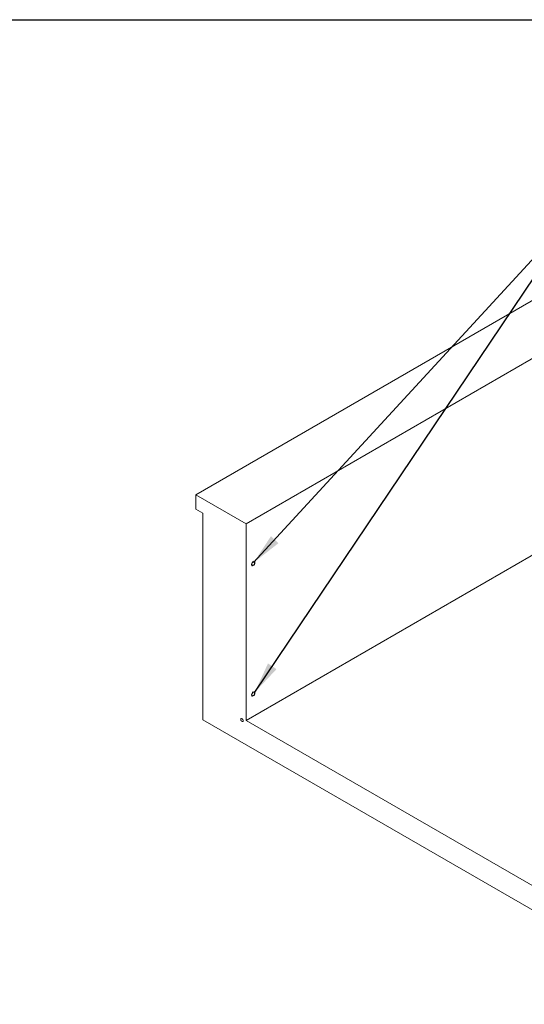
# Model space of a CAD drawing. Units: inches. Extents: x 4 to 106, y 4 to 81.
# Drawn here: x 61 to 82, y 40 to 81 of the extents above; entities that cross this region are included whole.
import ezdxf

# ---------------------------------------------------------------- set-up
doc = ezdxf.new("R2010")
doc.units = ezdxf.units.IN
doc.header["$MEASUREMENT"] = 0
doc.linetypes.add('HIDDEN', pattern=[0.075, 0.05, -0.025])
doc.layers.add('DEFAULT', color=179, linetype='Continuous')
doc.styles.get("Standard").update_dxf_attribs({"font": 'ARIAL.TTF'})
doc.dimstyles.new('SLDDIMSTYLE0', dxfattribs={"dimtxt": 0.18, "dimasz": 1.3, "dimexe": 0, "dimexo": 0.0625, "dimgap": 0, "dimtad": 0, "dimtih": 1, "dimtoh": 1, "dimdec": 0, "dimrnd": 1e-09, "dimzin": 0, "dimdsep": 46, "dimlunit": 5, "dimtxsty": 'Standard', "dimsah": 1, "dimcen": 0.09, "dimadec": 0, "dimazin": 0, "dimtfac": 1.3, "dimtdec": 0, "dimtofl": 0, "dimtmove": 0, "dimatfit": 3, "dimfxl": 1, "dimfrac": 2, "dimtolj": 1, "dimtzin": 0, "dimarcsym": 0})

msp = doc.modelspace()

# ---------------------------------------------------------------- linework, layer by layer
at = {"color": 7, "linetype": 'Continuous', "lineweight": 30, "ltscale": 10}
msp.add_line((3.75, 81.25), (106.25, 81.25), dxfattribs=at)
at = {"color": 7, "linetype": 'Continuous', "lineweight": 15, "ltscale": 10}
for p, q in [((83.4904139, 70.0966839), (68.4643945, 61.4223476)), ((84.5342805, 68.2765358), (70.5627932, 60.2109678)), ((68.4643945, 60.8269532), (68.4643945, 61.4223476)), ((68.4643945, 61.4223476), (70.5627932, 60.2109678)), ((68.4643945, 60.8269532), (68.7590228, 60.6568679)), ((68.7590228, 52.0335167), (68.7590228, 60.6568679)), ((70.5627932, 52.0058215), (70.5627932, 60.2109678)), ((84.5342805, 60.0713895), (70.5627932, 52.0058215)), ((89.334651, 40.1554594), (68.7590228, 52.0335167)), ((70.5627932, 52.0058215), (87.5308807, 42.2103531))]:
    msp.add_line(p, q, dxfattribs=at)
at = {"color": 7, "linetype": 'HIDDEN', "lineweight": 0, "ltscale": 10, "flags": 128}
for points in [[(70.8573916, 58.637738), (70.8322288, 58.6180656), (70.8100754, 58.5905068), (70.7936322, 58.5583856), (70.7848834, 58.5255768), (70.7848834, 58.4960369), (70.7936322, 58.4733292), (70.8100754, 58.460193), (70.8322288, 58.4582119), (70.8574208, 58.4676255), (70.8826135, 58.4872984), (70.9047668, 58.5148572), (70.9212101, 58.5469783), (70.9299589, 58.5797872), (70.9299589, 58.6093271), (70.9212101, 58.6320348), (70.9047668, 58.645171), (70.8826135, 58.6471521), (70.8574208, 58.637738)], [(70.8573916, 53.1941323), (70.8322288, 53.1744604), (70.8100754, 53.1469014), (70.7936322, 53.1147803), (70.7848834, 53.0819714), (70.7848834, 53.0524311), (70.7936322, 53.0297234), (70.8100754, 53.0165872), (70.8322288, 53.0146067), (70.8574208, 53.0240201), (70.8826135, 53.0436932), (70.9047668, 53.0712514), (70.9212101, 53.1033726), (70.9299589, 53.1361814), (70.9299589, 53.1657217), (70.9212101, 53.1884294), (70.9047668, 53.2015656), (70.8826135, 53.2035469), (70.8574208, 53.1941323)]]:
    msp.add_lwpolyline(points, dxfattribs=at)
at = {"color": 7, "linetype": 'Continuous', "lineweight": 15, "ltscale": 10, "flags": 128}
for points in [[(70.9166414, 58.5868691), (70.9121336, 58.6104367), (70.8992959, 58.6252114), (70.8800837, 58.6289445), (70.8574208, 58.6210671), (70.8347586, 58.6027788), (70.8155463, 58.5768638), (70.8027087, 58.5472671), (70.7982009, 58.5184948), (70.8027087, 58.4949273), (70.8155463, 58.4801525), (70.8347586, 58.4764194), (70.8574208, 58.4842964), (70.8800837, 58.5025851), (70.8992959, 58.5285001), (70.9121336, 58.5580969), (70.9166414, 58.5868691)], [(70.9166414, 53.1432636), (70.9121336, 53.1668315), (70.8992959, 53.1816061), (70.8800837, 53.1853387), (70.8574208, 53.177462), (70.8347586, 53.1591731), (70.8155463, 53.1332585), (70.8027087, 53.1036619), (70.7982009, 53.0748893), (70.8027087, 53.0513221), (70.8155463, 53.0365468), (70.8347586, 53.0328141), (70.8574208, 53.0406913), (70.8800837, 53.0589798), (70.8992959, 53.0848944), (70.9121336, 53.1144917), (70.9166414, 53.1432636)], [(70.3423525, 52.0455728), (70.3461648, 52.0212384), (70.3570224, 51.9962068), (70.373272, 51.9742882), (70.3924393, 51.9588201), (70.4116065, 51.9521582), (70.4278562, 51.9553153), (70.438713, 51.9678115), (70.442526, 51.9877439), (70.438713, 52.0120788), (70.4278562, 52.0371108), (70.4116065, 52.0590294), (70.3924393, 52.0744967), (70.373272, 52.0811594), (70.3570224, 52.0780023), (70.3461648, 52.0655057), (70.3423525, 52.0455728)]]:
    msp.add_lwpolyline(points, dxfattribs=at)

# ---------------------------------------------------------------- leaders
at = {"layer": 'DEFAULT', "color": 7, "ltscale": 10}
for points in [[(70.8742438, 58.5894468), (84.6362017, 73.5532375), (85.3862017, 73.5532375)], [(70.9252008, 53.184929), (84.6362017, 73.5532375), (85.3862017, 73.5532375)]]:
    msp.add_leader(points, dimstyle='SLDDIMSTYLE0', dxfattribs=at)

doc.saveas('drawing.dxf')
